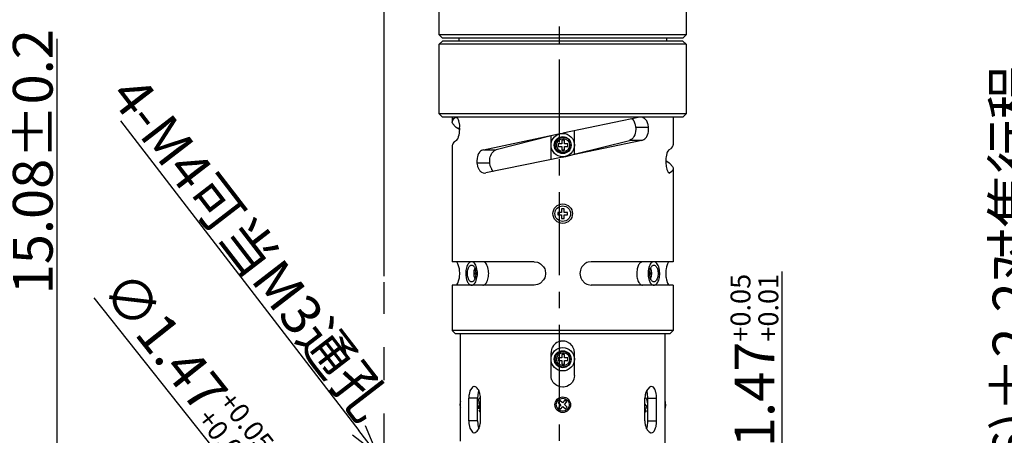
# Model space of a CAD drawing. Units: millimetres. Extents: x 11673 to 11970, y -7557 to -7347.
# Drawn here: x 11857 to 11932, y -7425 to -7394 of the extents above; entities that cross this region are included whole.
import ezdxf

# ---------------------------------------------------------------- set-up
doc = ezdxf.new("R2010")
doc.units = ezdxf.units.MM
doc.header["$LTSCALE"] = 10
doc.header["$PDMODE"] = 34
doc.linetypes.add('CENTER', pattern=[2, 1.25, -0.25, 0.25, -0.25])
doc.layers.add('中心线', color=1, linetype='CENTER', lineweight=25)
doc.layers.add('标注', color=5, linetype='Continuous', lineweight=25)
doc.styles.add('Arial', font='arial.ttf')
doc.dimstyles.new('标注', dxfattribs={"dimscale": 1.5, "dimtxt": 4, "dimasz": 3, "dimexe": 0.3, "dimexo": 0.3, "dimgap": 0.2, "dimtad": 1, "dimrnd": 0.0005, "dimzin": 9, "dimdsep": 46, "dimtxsty": 'Arial', "dimblk": 'OPEN30', "dimcen": 0.2, "dimclrd": 5, "dimclre": 5, "dimclrt": 5, "dimadec": 0, "dimazin": 0, "dimtp": 0.01, "dimtm": 0.01, "dimtfac": 1, "dimtmove": 0, "dimatfit": 3, "dimldrblk": 'OPEN30', "dimfxl": 1, "dimtolj": 1, "dimlwd": 25, "dimlwe": 25, "dimarcsym": 0})

# ---------------------------------------------------------------- blocks, each defined once
blk = doc.blocks.new('_Open30')
at = {"color": 0, "linetype": 'ByBlock', "lineweight": -2}
for p, q in [((-1, 0.268), (0, 0)), ((0, 0), (-1, -0.268)), ((0, 0), (-1, 0))]:
    blk.add_line(p, q, dxfattribs=at)
blk = doc.blocks.new('*D338')
at = {"layer": 'Defpoints', "color": 0, "transparency": 16777216}
for p in [(11898.06, -7386.898), (11898.06, -7390.398), (11884.83, -7413.423)]:
    blk.add_point(p, dxfattribs=at)
at = {"layer": '标注', "color": 3, "lineweight": 25, "transparency": 16777216}
for p, q in [((11884.83, -7412.973), (11884.83, -7386.448)), ((11898.06, -7389.948), (11898.06, -7386.448)), ((11887.08, -7386.898), (11895.81, -7386.898))]:
    blk.add_line(p, q, dxfattribs=at)
at = {"layer": '标注', "color": 3, "lineweight": 25, "transparency": 16777216, "xscale": 2.25, "yscale": 2.25, "zscale": 2.25, "rotation": 180}
blk.add_blockref('_Open30', (11884.83, -7386.898), dxfattribs=at)
at = {"layer": '标注', "color": 3, "lineweight": 25, "transparency": 16777216, "xscale": 2.25, "yscale": 2.25, "zscale": 2.25}
blk.add_blockref('_Open30', (11898.06, -7386.898), dxfattribs=at)
at = {"layer": '标注', "color": 3, "transparency": 16777216, "insert": (11891.445, -7385.065), "char_height": 3, "attachment_point": 5, "style": 'Arial'}
blk.add_mtext('\\A1;13.23±0.3', dxfattribs=at)
blk = doc.blocks.new('*D330')
at = {"layer": 'Defpoints', "color": 0, "transparency": 16777216}
for p in [(11907.364, -7391.106), (11940.186, -7391.106), (11924.474, -7473.675)]:
    blk.add_point(p, dxfattribs=at)
at = {"layer": '标注', "color": 3, "lineweight": 25, "transparency": 16777216}
for p, q in [((11907.814, -7391.106), (11940.636, -7391.106)), ((11940.186, -7471.425), (11940.186, -7393.356)), ((11924.924, -7473.675), (11940.636, -7473.675))]:
    blk.add_line(p, q, dxfattribs=at)
at = {"layer": '标注', "color": 3, "lineweight": 25, "transparency": 16777216, "xscale": 2.25, "yscale": 2.25, "zscale": 2.25}
for p, rotation in [((11940.186, -7391.106), 90), ((11940.186, -7473.675), 270)]:
    blk.add_blockref('_Open30', p, dxfattribs=dict(at, rotation=rotation))
at = {"layer": '标注', "color": 3, "transparency": 16777216, "insert": (11937.92, -7435.744), "char_height": 3, "attachment_point": 5, "rotation": 90, "style": 'Arial'}
blk.add_mtext('\\A1;(82.57){\\fArial|b0|i0|c134|p34;%%P}2.2{\\Ftxt,gbcbig|c134;对焦行程}', dxfattribs=at)
blk = doc.blocks.new('*D344')
at = {"layer": 'Defpoints', "color": 0, "transparency": 16777216}
for p in [(11884.83, -7427.082), (11860.157, -7442.166), (11864.467, -7442.166)]:
    blk.add_point(p, dxfattribs=at)
at = {"layer": '标注', "color": 3, "lineweight": 25, "transparency": 16777216}
for p, q in [((11860.157, -7427.082), (11860.157, -7395.077)), ((11884.38, -7427.082), (11859.707, -7427.082)), ((11860.157, -7439.916), (11860.157, -7429.332)), ((11864.017, -7442.166), (11859.707, -7442.166))]:
    blk.add_line(p, q, dxfattribs=at)
at = {"layer": '标注', "color": 3, "lineweight": 25, "transparency": 16777216, "xscale": 2.25, "yscale": 2.25, "zscale": 2.25}
for p, rotation in [((11860.157, -7427.082), 90), ((11860.157, -7442.166), 270)]:
    blk.add_blockref('_Open30', p, dxfattribs=dict(at, rotation=rotation))
at = {"layer": '标注', "color": 3, "transparency": 16777216, "insert": (11858.326, -7404.345), "char_height": 3, "attachment_point": 5, "rotation": 90, "style": 'Arial'}
blk.add_mtext('\\A1;15.08±0.2', dxfattribs=at)
blk = doc.blocks.new('*D334')
at = {"layer": 'Defpoints', "color": 0, "transparency": 16777216}
for p in [(11884.373, -7441.59), (11885.287, -7442.741)]:
    blk.add_point(p, dxfattribs=at)
at = {"layer": '标注', "color": 3, "lineweight": 25, "transparency": 16777216}
for p, q in [((11862.937, -7414.601), (11882.973, -7439.828)), ((11885.287, -7442.741), (11884.373, -7441.59)), ((11886.686, -7444.503), (11888.086, -7446.265))]:
    blk.add_line(p, q, dxfattribs=at)
at = {"layer": '标注', "color": 3, "lineweight": 25, "transparency": 16777216, "xscale": 2.25, "yscale": 2.25, "zscale": 2.25}
for p, rotation in [((11884.373, -7441.59), 308.4574769315892), ((11885.287, -7442.741), 128.4574769315892)]:
    blk.add_blockref('_Open30', p, dxfattribs=dict(at, rotation=rotation))
at = {"layer": '标注', "color": 3, "transparency": 16777216, "insert": (11869.885, -7419.904), "char_height": 3, "attachment_point": 5, "rotation": 308.45748, "style": 'Arial'}
blk.add_mtext('\\A1;∅1.47{\\H1.5;\\S+0.05^ +0.01;}', dxfattribs=at)
blk = doc.blocks.new('*D335')
at = {"layer": 'Defpoints', "color": 0, "transparency": 16777216}
for p in [(11911.143, -7441.431), (11914.841, -7441.431), (11911.143, -7442.901)]:
    blk.add_point(p, dxfattribs=at)
at = {"layer": '标注', "color": 3, "lineweight": 25, "transparency": 16777216}
for p, q in [((11914.841, -7439.181), (11914.841, -7412.628)), ((11911.593, -7441.431), (11915.291, -7441.431)), ((11914.841, -7442.901), (11914.841, -7441.431)), ((11911.593, -7442.901), (11915.291, -7442.901)), ((11914.841, -7445.151), (11914.841, -7447.401))]:
    blk.add_line(p, q, dxfattribs=at)
at = {"layer": '标注', "color": 3, "lineweight": 25, "transparency": 16777216, "xscale": 2.25, "yscale": 2.25, "zscale": 2.25}
for p, rotation in [((11914.841, -7441.431), 270), ((11914.841, -7442.901), 90)]:
    blk.add_blockref('_Open30', p, dxfattribs=dict(at, rotation=rotation))
at = {"layer": '标注', "color": 3, "transparency": 16777216, "insert": (11912.759, -7419.329), "char_height": 3, "attachment_point": 5, "rotation": 90, "style": 'Arial'}
blk.add_mtext('\\A1;1.47{\\H1.5;\\S+0.05^ +0.01;}', dxfattribs=at)
blk = doc.blocks.new('*D336')
at = {"layer": 'Defpoints', "color": 0, "transparency": 16777216}
for p in [(11884.292, -7426.383), (11885.368, -7427.78)]:
    blk.add_point(p, dxfattribs=at)
at = {"layer": '标注', "color": 3, "lineweight": 25, "transparency": 16777216}
for p, q in [((11864.945, -7401.267), (11882.919, -7424.6)), ((11885.368, -7427.78), (11884.292, -7426.383)), ((11886.741, -7429.563), (11888.114, -7431.345))]:
    blk.add_line(p, q, dxfattribs=at)
at = {"layer": '标注', "color": 3, "lineweight": 25, "transparency": 16777216, "xscale": 2.25, "yscale": 2.25, "zscale": 2.25}
for p, rotation in [((11884.292, -7426.383), 307.6063996172688), ((11885.368, -7427.78), 127.6063996172688)]:
    blk.add_blockref('_Open30', p, dxfattribs=dict(at, rotation=rotation))
at = {"layer": '标注', "color": 3, "transparency": 16777216, "insert": (11874.75, -7410.884), "char_height": 3, "attachment_point": 5, "rotation": 307.6064, "style": 'Arial'}
blk.add_mtext('\\A1;{\\Ftxt,gbcbig|c134;4-M4可当M3通孔}', dxfattribs=at)
blk = doc.blocks.new('*D337')
at = {"layer": 'Defpoints', "color": 0, "transparency": 16777216}
for p in [(11907.364, -7391.106), (11930.843, -7442.166), (11934.495, -7442.166)]:
    blk.add_point(p, dxfattribs=at)
at = {"layer": '标注', "color": 3, "lineweight": 25, "transparency": 16777216}
for p, q in [((11907.814, -7391.106), (11934.945, -7391.106)), ((11934.495, -7393.356), (11934.495, -7439.916)), ((11931.293, -7442.166), (11934.945, -7442.166))]:
    blk.add_line(p, q, dxfattribs=at)
at = {"layer": '标注', "color": 3, "lineweight": 25, "transparency": 16777216, "xscale": 2.25, "yscale": 2.25, "zscale": 2.25}
for p, rotation in [((11934.495, -7391.106), 90), ((11934.495, -7442.166), 270)]:
    blk.add_blockref('_Open30', p, dxfattribs=dict(at, rotation=rotation))
at = {"layer": '标注', "color": 3, "transparency": 16777216, "insert": (11932.229, -7416.636), "char_height": 3, "attachment_point": 5, "rotation": 90, "style": 'Arial'}
blk.add_mtext('\\A1;(51.06){\\fArial|b0|i0|c134|p34;%%P}2.2{\\Ftxt,gbcbig|c134;对焦行程}', dxfattribs=at)

msp = doc.modelspace()

# ---------------------------------------------------------------- linework, layer by layer
at = {"color": 7, "linetype": 'Continuous'}
for p, q in [((11888.989, -7394.781), (11888.989, -7391.351)), ((11907.609, -7391.351), (11907.609, -7394.781)), ((11902.086, -7394.781), (11888.989, -7394.781)), ((11889.234, -7395.026), (11888.989, -7394.781)), ((11888.989, -7395.495), (11889.234, -7395.25)), ((11901.101, -7395.026), (11889.234, -7395.026)), ((11907.364, -7395.25), (11889.234, -7395.25)), ((11890.459, -7395.026), (11890.459, -7395.25)), ((11907.364, -7395.026), (11901.101, -7395.026)), ((11907.609, -7394.781), (11902.086, -7394.781)), ((11906.139, -7395.026), (11906.139, -7395.25)), ((11907.609, -7394.781), (11907.364, -7395.026)), ((11907.609, -7395.495), (11907.364, -7395.25)), ((11907.609, -7395.495), (11888.989, -7395.495)), ((11888.989, -7400.738), (11888.989, -7395.495)), ((11907.609, -7395.495), (11907.609, -7400.738)), ((11907.609, -7400.738), (11888.989, -7400.738)), ((11889.234, -7400.983), (11888.989, -7400.738)), ((11899.873, -7400.983), (11889.234, -7400.983)), ((11889.969, -7400.983), (11889.969, -7401.329)), ((11889.969, -7401.329), (11889.974, -7401.277)), ((11889.973, -7401.375), (11889.969, -7401.329)), ((11890.015, -7401.488), (11889.973, -7401.375)), ((11889.974, -7401.277), (11890.002, -7401.201)), ((11890.002, -7401.201), (11890.087, -7401.092)), ((11890.087, -7401.092), (11890.096, -7401.084)), ((11890.096, -7401.084), (11890.224, -7400.991)), ((11890.224, -7400.991), (11890.253, -7400.983)), ((11890.253, -7400.983), (11890.291, -7400.994)), ((11890.291, -7400.994), (11890.347, -7401.05)), ((11890.347, -7401.05), (11890.361, -7401.071)), ((11890.361, -7401.071), (11890.378, -7401.1)), ((11890.378, -7401.1), (11890.406, -7401.16)), ((11890.406, -7401.16), (11890.437, -7401.242)), ((11890.437, -7401.242), (11890.448, -7401.274)), ((11890.448, -7401.274), (11890.496, -7401.487)), ((11904.107, -7400.991), (11898.299, -7402.189)), ((11907.364, -7400.983), (11899.873, -7400.983)), ((11903.525, -7401.11), (11903.569, -7401.149)), ((11903.569, -7401.149), (11903.641, -7401.242)), ((11903.641, -7401.242), (11903.654, -7401.264)), ((11903.654, -7401.264), (11903.748, -7401.48)), ((11904.19, -7400.983), (11904.107, -7400.991)), ((11904.287, -7400.994), (11904.19, -7400.983)), ((11904.423, -7401.05), (11904.287, -7400.994)), ((11904.454, -7401.071), (11904.423, -7401.05)), ((11904.491, -7401.1), (11904.454, -7401.071)), ((11904.552, -7401.16), (11904.491, -7401.1)), ((11904.614, -7401.242), (11904.552, -7401.16)), ((11904.634, -7401.275), (11904.614, -7401.242)), ((11904.726, -7401.487), (11904.634, -7401.275)), ((11906.629, -7400.983), (11906.629, -7403.06)), ((11907.609, -7400.738), (11907.364, -7400.983)), ((11890.217, -7401.714), (11890.015, -7401.488)), ((11890.269, -7401.755), (11890.217, -7401.714)), ((11890.524, -7401.916), (11890.269, -7401.755)), ((11890.496, -7401.487), (11890.503, -7401.528)), ((11890.503, -7401.528), (11890.523, -7401.731)), ((11890.503, -7402.203), (11890.515, -7402.1)), ((11890.515, -7402.1), (11890.527, -7401.865)), ((11890.526, -7401.798), (11890.523, -7401.731)), ((11890.527, -7401.865), (11890.526, -7401.798)), ((11899.181, -7403.779), (11899.181, -7402.006)), ((11903.748, -7401.48), (11903.762, -7401.528)), ((11903.762, -7401.528), (11903.797, -7401.731)), ((11903.785, -7402.094), (11903.762, -7402.203)), ((11903.803, -7401.865), (11903.785, -7402.094)), ((11903.797, -7401.731), (11903.802, -7401.798)), ((11903.802, -7401.798), (11903.803, -7401.865)), ((11904.737, -7401.528), (11904.726, -7401.487)), ((11904.774, -7401.731), (11904.737, -7401.528)), ((11904.737, -7402.203), (11904.76, -7402.1)), ((11904.76, -7402.1), (11904.78, -7401.865)), ((11904.778, -7401.798), (11904.774, -7401.731)), ((11904.78, -7401.865), (11904.778, -7401.798)), ((11890.096, -7402.87), (11890.029, -7402.946)), ((11890.131, -7402.839), (11890.096, -7402.87)), ((11890.284, -7402.74), (11890.131, -7402.839)), ((11890.284, -7402.74), (11890.378, -7402.63)), ((11890.378, -7402.63), (11890.413, -7402.556)), ((11890.413, -7402.556), (11890.437, -7402.489)), ((11890.437, -7402.489), (11890.45, -7402.447)), ((11890.45, -7402.447), (11890.482, -7402.319)), ((11890.482, -7402.319), (11890.503, -7402.203)), ((11892.328, -7403.441), (11898.111, -7402.229)), ((11897.331, -7402.423), (11893.272, -7403.447)), ((11897.417, -7402.402), (11897.331, -7402.423)), ((11898.071, -7402.239), (11897.417, -7402.402)), ((11897.417, -7404.174), (11897.417, -7402.402)), ((11898.111, -7402.229), (11898.074, -7402.238)), ((11898.111, -7402.229), (11898.299, -7402.189)), ((11898.229, -7402.723), (11898.229, -7402.992)), ((11898.425, -7402.723), (11898.229, -7402.723)), ((11898.425, -7402.992), (11898.425, -7402.723)), ((11904.27, -7402.74), (11898.487, -7403.952)), ((11899.268, -7403.757), (11903.326, -7402.734)), ((11903.452, -7402.68), (11903.326, -7402.734)), ((11903.47, -7402.668), (11903.452, -7402.68)), ((11903.476, -7402.665), (11903.47, -7402.668)), ((11903.604, -7402.541), (11903.476, -7402.665)), ((11903.641, -7402.489), (11903.604, -7402.541)), ((11903.674, -7402.432), (11903.641, -7402.489)), ((11903.729, -7402.307), (11903.674, -7402.432)), ((11903.762, -7402.203), (11903.729, -7402.307)), ((11904.27, -7402.74), (11904.423, -7402.68)), ((11904.423, -7402.68), (11904.428, -7402.678)), ((11904.428, -7402.678), (11904.493, -7402.63)), ((11904.493, -7402.63), (11904.565, -7402.556)), ((11904.565, -7402.556), (11904.614, -7402.489)), ((11904.614, -7402.489), (11904.64, -7402.447)), ((11904.64, -7402.447), (11904.7, -7402.319)), ((11904.7, -7402.319), (11904.737, -7402.203)), ((11889.974, -7403.068), (11889.969, -7403.121)), ((11889.969, -7403.121), (11889.969, -7411.886)), ((11890.029, -7402.946), (11889.974, -7403.068)), ((11892.034, -7403.625), (11891.985, -7403.692)), ((11892.106, -7403.551), (11892.034, -7403.625)), ((11892.171, -7403.503), (11892.106, -7403.551)), ((11892.175, -7403.5), (11892.171, -7403.503)), ((11892.328, -7403.441), (11892.175, -7403.5)), ((11892.958, -7403.692), (11892.995, -7403.64)), ((11892.995, -7403.64), (11893.123, -7403.516)), ((11893.123, -7403.516), (11893.128, -7403.512)), ((11893.128, -7403.512), (11893.146, -7403.501)), ((11893.146, -7403.501), (11893.272, -7403.447)), ((11898.229, -7402.992), (11897.96, -7402.992)), ((11897.96, -7402.992), (11897.96, -7403.188)), ((11897.96, -7403.188), (11898.229, -7403.188)), ((11898.229, -7403.188), (11898.229, -7403.458)), ((11898.229, -7403.458), (11898.425, -7403.458)), ((11898.695, -7402.992), (11898.425, -7402.992)), ((11898.425, -7403.458), (11898.425, -7403.188)), ((11898.425, -7403.188), (11898.695, -7403.188)), ((11898.695, -7403.188), (11898.695, -7402.992)), ((11906.186, -7403.625), (11906.162, -7403.692)), ((11906.22, -7403.551), (11906.186, -7403.625)), ((11906.315, -7403.441), (11906.22, -7403.551)), ((11906.315, -7403.441), (11906.467, -7403.341)), ((11906.467, -7403.341), (11906.503, -7403.311)), ((11906.503, -7403.311), (11906.57, -7403.235)), ((11906.57, -7403.235), (11906.624, -7403.113)), ((11906.624, -7403.113), (11906.629, -7403.06)), ((11891.839, -7404.08), (11891.819, -7404.315)), ((11891.819, -7404.315), (11891.82, -7404.383)), ((11891.82, -7404.383), (11891.825, -7404.45)), ((11891.861, -7403.977), (11891.839, -7404.08)), ((11891.898, -7403.862), (11891.861, -7403.977)), ((11891.959, -7403.734), (11891.898, -7403.862)), ((11891.985, -7403.692), (11891.959, -7403.734)), ((11898.299, -7403.991), (11892.491, -7405.19)), ((11892.795, -7404.316), (11892.814, -7404.087)), ((11892.797, -7404.383), (11892.795, -7404.316)), ((11892.802, -7404.45), (11892.797, -7404.383)), ((11892.814, -7404.087), (11892.837, -7403.978)), ((11892.837, -7403.978), (11892.869, -7403.874)), ((11892.869, -7403.874), (11892.925, -7403.748)), ((11892.925, -7403.748), (11892.958, -7403.692)), ((11898.299, -7403.991), (11898.487, -7403.952)), ((11898.487, -7403.952), (11898.525, -7403.943)), ((11898.527, -7403.942), (11899.181, -7403.779)), ((11899.181, -7403.779), (11899.268, -7403.757)), ((11906.083, -7404.08), (11906.072, -7404.315)), ((11906.072, -7404.315), (11906.073, -7404.383)), ((11906.073, -7404.383), (11906.076, -7404.45)), ((11906.074, -7404.265), (11906.329, -7404.426)), ((11906.096, -7403.977), (11906.083, -7404.08)), ((11906.116, -7403.862), (11906.096, -7403.977)), ((11906.148, -7403.734), (11906.116, -7403.862)), ((11906.162, -7403.692), (11906.148, -7403.734)), ((11891.825, -7404.45), (11891.861, -7404.653)), ((11891.861, -7404.653), (11891.873, -7404.694)), ((11891.873, -7404.694), (11891.964, -7404.906)), ((11891.964, -7404.906), (11891.985, -7404.939)), ((11891.985, -7404.939), (11892.047, -7405.021)), ((11892.047, -7405.021), (11892.108, -7405.081)), ((11892.108, -7405.081), (11892.144, -7405.11)), ((11892.144, -7405.11), (11892.175, -7405.13)), ((11892.837, -7404.653), (11892.802, -7404.45)), ((11892.85, -7404.7), (11892.837, -7404.653)), ((11892.944, -7404.917), (11892.85, -7404.7)), ((11892.958, -7404.939), (11892.944, -7404.917)), ((11893.029, -7405.032), (11892.958, -7404.939)), ((11893.074, -7405.07), (11893.029, -7405.032)), ((11906.076, -7404.45), (11906.096, -7404.653)), ((11906.096, -7404.653), (11906.102, -7404.694)), ((11906.102, -7404.694), (11906.151, -7404.906)), ((11906.151, -7404.906), (11906.161, -7404.939)), ((11906.161, -7404.939), (11906.192, -7405.021)), ((11906.192, -7405.021), (11906.221, -7405.081)), ((11906.221, -7405.081), (11906.238, -7405.11)), ((11906.238, -7405.11), (11906.252, -7405.13)), ((11906.329, -7404.426), (11906.382, -7404.467)), ((11906.503, -7405.097), (11906.375, -7405.19)), ((11906.382, -7404.467), (11906.584, -7404.693)), ((11906.512, -7405.088), (11906.503, -7405.097)), ((11906.597, -7404.98), (11906.512, -7405.088)), ((11906.584, -7404.693), (11906.625, -7404.806)), ((11906.624, -7404.904), (11906.597, -7404.98)), ((11906.629, -7404.852), (11906.624, -7404.904)), ((11906.625, -7404.806), (11906.629, -7404.852)), ((11906.629, -7404.852), (11906.629, -7411.886)), ((11892.175, -7405.13), (11892.311, -7405.186)), ((11892.311, -7405.186), (11892.409, -7405.197)), ((11892.409, -7405.197), (11892.491, -7405.19)), ((11906.252, -7405.13), (11906.308, -7405.186)), ((11906.308, -7405.186), (11906.345, -7405.197)), ((11906.345, -7405.197), (11906.375, -7405.19)), ((11898.201, -7407.893), (11898.201, -7408.162)), ((11898.397, -7407.893), (11898.201, -7407.893)), ((11898.397, -7408.162), (11898.397, -7407.893)), ((11898.201, -7408.162), (11897.932, -7408.162)), ((11897.932, -7408.162), (11897.932, -7408.358)), ((11897.932, -7408.358), (11898.201, -7408.358)), ((11898.201, -7408.358), (11898.201, -7408.628)), ((11898.201, -7408.628), (11898.397, -7408.628)), ((11898.667, -7408.162), (11898.397, -7408.162)), ((11898.397, -7408.628), (11898.397, -7408.358)), ((11898.397, -7408.358), (11898.667, -7408.358)), ((11898.667, -7408.358), (11898.667, -7408.162)), ((11896.143, -7411.886), (11889.969, -7411.886)), ((11890.323, -7411.924), (11890.253, -7411.886)), ((11890.347, -7411.954), (11890.323, -7411.924)), ((11890.394, -7412.035), (11890.347, -7411.954)), ((11890.474, -7412.278), (11890.394, -7412.035)), ((11890.503, -7412.431), (11890.474, -7412.278)), ((11890.513, -7412.512), (11890.503, -7412.431)), ((11890.527, -7412.768), (11890.513, -7412.512)), ((11891.341, -7411.886), (11891.341, -7411.917)), ((11891.605, -7412.553), (11891.583, -7412.768)), ((11891.64, -7412.448), (11891.605, -7412.553)), ((11891.666, -7412.369), (11891.64, -7412.448)), ((11896.143, -7411.886), (11896.392, -7411.924)), ((11896.392, -7411.924), (11896.471, -7411.954)), ((11896.471, -7411.954), (11896.621, -7412.035)), ((11896.621, -7412.035), (11896.86, -7412.279)), ((11896.86, -7412.279), (11896.941, -7412.431)), ((11896.941, -7412.431), (11896.97, -7412.512)), ((11896.97, -7412.512), (11897.007, -7412.768)), ((11899.629, -7412.512), (11899.591, -7412.768)), ((11899.658, -7412.431), (11899.629, -7412.512)), ((11899.738, -7412.279), (11899.658, -7412.431)), ((11899.978, -7412.035), (11899.738, -7412.279)), ((11900.127, -7411.954), (11899.978, -7412.035)), ((11900.207, -7411.924), (11900.127, -7411.954)), ((11900.455, -7411.886), (11900.207, -7411.924)), ((11906.629, -7411.886), (11900.455, -7411.886)), ((11904.961, -7412.454), (11904.931, -7412.367)), ((11904.994, -7412.553), (11904.961, -7412.454)), ((11905.016, -7412.768), (11904.994, -7412.553)), ((11905.257, -7411.886), (11905.257, -7411.904)), ((11906.086, -7412.512), (11906.072, -7412.768)), ((11906.096, -7412.431), (11906.086, -7412.512)), ((11906.124, -7412.279), (11906.096, -7412.431)), ((11906.205, -7412.035), (11906.124, -7412.279)), ((11906.252, -7411.954), (11906.205, -7412.035)), ((11906.275, -7411.924), (11906.252, -7411.954)), ((11906.345, -7411.886), (11906.275, -7411.924)), ((11890.394, -7413.501), (11890.474, -7413.258)), ((11890.474, -7413.258), (11890.503, -7413.106)), ((11890.503, -7413.106), (11890.513, -7413.024)), ((11890.513, -7413.024), (11890.527, -7412.768)), ((11891.583, -7412.768), (11891.605, -7412.984)), ((11891.605, -7412.984), (11891.638, -7413.083)), ((11891.638, -7413.083), (11891.667, -7413.17)), ((11891.727, -7412.842), (11891.727, -7412.695)), ((11891.727, -7412.695), (11891.737, -7412.695)), ((11891.727, -7412.842), (11891.736, -7412.842)), ((11896.86, -7413.259), (11896.62, -7413.502)), ((11896.941, -7413.106), (11896.86, -7413.259)), ((11896.97, -7413.025), (11896.941, -7413.106)), ((11897.007, -7412.768), (11896.97, -7413.025)), ((11899.591, -7412.768), (11899.629, -7413.025)), ((11899.629, -7413.025), (11899.658, -7413.106)), ((11899.658, -7413.106), (11899.739, -7413.259)), ((11899.739, -7413.259), (11899.979, -7413.502)), ((11904.86, -7412.842), (11904.872, -7412.842)), ((11904.862, -7412.695), (11904.872, -7412.695)), ((11904.872, -7412.695), (11904.872, -7412.842)), ((11904.932, -7413.167), (11904.958, -7413.089)), ((11904.958, -7413.089), (11904.994, -7412.984)), ((11904.994, -7412.984), (11905.016, -7412.768)), ((11906.072, -7412.768), (11906.086, -7413.025)), ((11906.086, -7413.025), (11906.096, -7413.106)), ((11906.096, -7413.106), (11906.125, -7413.259)), ((11906.125, -7413.259), (11906.205, -7413.502)), ((11896.143, -7413.65), (11889.969, -7413.65)), ((11889.969, -7413.65), (11889.969, -7417.08)), ((11890.253, -7413.65), (11890.323, -7413.612)), ((11890.323, -7413.612), (11890.347, -7413.583)), ((11890.347, -7413.583), (11890.394, -7413.501)), ((11891.341, -7413.627), (11891.341, -7413.65)), ((11896.392, -7413.612), (11896.143, -7413.65)), ((11896.471, -7413.583), (11896.392, -7413.612)), ((11896.62, -7413.502), (11896.471, -7413.583)), ((11899.979, -7413.502), (11900.127, -7413.583)), ((11900.127, -7413.583), (11900.207, -7413.612)), ((11900.207, -7413.612), (11900.455, -7413.65)), ((11906.629, -7413.65), (11900.455, -7413.65)), ((11905.257, -7413.621), (11905.257, -7413.65)), ((11906.205, -7413.502), (11906.251, -7413.583)), ((11906.251, -7413.583), (11906.275, -7413.612)), ((11906.275, -7413.612), (11906.345, -7413.65)), ((11906.629, -7413.65), (11906.629, -7417.08)), ((11899.17, -7417.08), (11889.969, -7417.08)), ((11890.214, -7417.325), (11889.969, -7417.08)), ((11906.384, -7417.325), (11890.214, -7417.325)), ((11890.582, -7425.416), (11890.582, -7417.325)), ((11906.629, -7417.08), (11899.17, -7417.08)), ((11906.017, -7425.979), (11906.017, -7417.325)), ((11906.629, -7417.08), (11906.384, -7417.325)), ((11897.486, -7418.405), (11897.446, -7418.524)), ((11897.505, -7418.364), (11897.486, -7418.405)), ((11897.529, -7418.317), (11897.505, -7418.364)), ((11897.612, -7418.193), (11897.529, -7418.317)), ((11897.653, -7418.146), (11897.612, -7418.193)), ((11897.753, -7418.054), (11897.653, -7418.146)), ((11897.859, -7417.982), (11897.753, -7418.054)), ((11897.983, -7417.923), (11897.859, -7417.982)), ((11898.103, -7417.887), (11897.983, -7417.923)), ((11898.128, -7417.881), (11898.103, -7417.887)), ((11898.299, -7417.864), (11898.128, -7417.881)), ((11898.365, -7417.867), (11898.299, -7417.864)), ((11898.471, -7417.881), (11898.365, -7417.867)), ((11898.569, -7417.907), (11898.471, -7417.881)), ((11898.616, -7417.923), (11898.569, -7417.907)), ((11898.622, -7417.925), (11898.616, -7417.923)), ((11898.845, -7418.054), (11898.622, -7417.925)), ((11898.849, -7418.057), (11898.845, -7418.054)), ((11898.987, -7418.194), (11898.849, -7418.057)), ((11899.028, -7418.249), (11898.987, -7418.194)), ((11899.07, -7418.317), (11899.028, -7418.249)), ((11899.142, -7418.487), (11899.07, -7418.317)), ((11899.153, -7418.525), (11899.142, -7418.487)), ((11897.427, -7418.615), (11897.417, -7418.746)), ((11897.417, -7420.461), (11897.417, -7418.746)), ((11897.446, -7418.524), (11897.427, -7418.615)), ((11898.229, -7419.138), (11897.96, -7419.138)), ((11897.96, -7419.138), (11897.96, -7419.334)), ((11898.425, -7418.869), (11898.229, -7418.869)), ((11898.229, -7418.869), (11898.229, -7419.138)), ((11898.425, -7419.138), (11898.425, -7418.869)), ((11898.695, -7419.138), (11898.425, -7419.138)), ((11898.695, -7419.334), (11898.695, -7419.138)), ((11899.181, -7418.746), (11899.153, -7418.525)), ((11899.181, -7420.461), (11899.181, -7418.746)), ((11897.96, -7419.334), (11898.229, -7419.334)), ((11898.229, -7419.334), (11898.229, -7419.604)), ((11898.229, -7419.604), (11898.425, -7419.604)), ((11898.425, -7419.604), (11898.425, -7419.334)), ((11898.425, -7419.334), (11898.695, -7419.334)), ((11897.427, -7420.593), (11897.417, -7420.461)), ((11897.429, -7420.603), (11897.427, -7420.593)), ((11897.463, -7420.741), (11897.429, -7420.603)), ((11899.142, -7420.721), (11899.136, -7420.741)), ((11899.17, -7420.603), (11899.142, -7420.721)), ((11899.181, -7420.461), (11899.17, -7420.603)), ((11891.485, -7421.337), (11891.299, -7421.623)), ((11891.532, -7421.311), (11891.485, -7421.337)), ((11891.583, -7421.297), (11891.532, -7421.311)), ((11891.616, -7421.294), (11891.583, -7421.297)), ((11891.703, -7421.311), (11891.616, -7421.294)), ((11891.716, -7421.316), (11891.703, -7421.311)), ((11891.78, -7421.353), (11891.716, -7421.316)), ((11891.847, -7421.413), (11891.78, -7421.353)), ((11891.905, -7421.484), (11891.847, -7421.413)), ((11897.486, -7420.802), (11897.463, -7420.741)), ((11897.505, -7420.844), (11897.486, -7420.802)), ((11897.589, -7420.984), (11897.505, -7420.844)), ((11897.653, -7421.061), (11897.589, -7420.984)), ((11897.783, -7421.177), (11897.653, -7421.061)), ((11897.859, -7421.225), (11897.783, -7421.177)), ((11898.028, -7421.301), (11897.859, -7421.225)), ((11898.103, -7421.321), (11898.028, -7421.301)), ((11898.299, -7421.343), (11898.103, -7421.321)), ((11898.365, -7421.341), (11898.299, -7421.343)), ((11898.621, -7421.282), (11898.365, -7421.341)), ((11898.815, -7421.177), (11898.621, -7421.282)), ((11898.849, -7421.151), (11898.815, -7421.177)), ((11899.01, -7420.984), (11898.849, -7421.151)), ((11899.028, -7420.958), (11899.01, -7420.984)), ((11899.136, -7420.741), (11899.028, -7420.958)), ((11904.844, -7421.337), (11904.613, -7421.623)), ((11904.896, -7421.311), (11904.844, -7421.337)), ((11904.95, -7421.297), (11904.896, -7421.311)), ((11904.983, -7421.294), (11904.95, -7421.297)), ((11905.067, -7421.311), (11904.983, -7421.294)), ((11905.079, -7421.316), (11905.067, -7421.311)), ((11905.136, -7421.353), (11905.079, -7421.316)), ((11905.193, -7421.413), (11905.136, -7421.353)), ((11905.239, -7421.484), (11905.193, -7421.413)), ((11891.23, -7421.954), (11891.219, -7422.176)), ((11891.219, -7423.891), (11891.219, -7422.176)), ((11891.234, -7421.916), (11891.23, -7421.954)), ((11891.264, -7421.747), (11891.234, -7421.916)), ((11891.281, -7421.68), (11891.264, -7421.747)), ((11891.299, -7421.623), (11891.281, -7421.68)), ((11891.892, -7421.954), (11891.881, -7422.176)), ((11891.881, -7423.891), (11891.881, -7422.176)), ((11891.897, -7421.916), (11891.892, -7421.954)), ((11891.925, -7421.747), (11891.897, -7421.916)), ((11891.963, -7421.577), (11891.905, -7421.484)), ((11891.959, -7421.623), (11891.925, -7421.747)), ((11891.972, -7421.595), (11891.959, -7421.623)), ((11891.986, -7421.624), (11891.963, -7421.577)), ((11892.034, -7421.747), (11891.986, -7421.624)), ((11892.001, -7422.183), (11892.097, -7422.087)), ((11892.049, -7421.794), (11892.034, -7421.747)), ((11892.06, -7421.835), (11892.049, -7421.794)), ((11892.084, -7421.955), (11892.06, -7421.835)), ((11892.095, -7422.045), (11892.084, -7421.955)), ((11892.101, -7422.176), (11892.095, -7422.045)), ((11892.101, -7423.891), (11892.101, -7422.176)), ((11904.515, -7421.954), (11904.498, -7422.176)), ((11904.498, -7423.891), (11904.498, -7422.176)), ((11904.505, -7422.091), (11904.593, -7422.175)), ((11904.522, -7421.916), (11904.515, -7421.954)), ((11904.564, -7421.747), (11904.522, -7421.916)), ((11904.589, -7421.68), (11904.564, -7421.747)), ((11904.613, -7421.623), (11904.589, -7421.68)), ((11904.639, -7421.623), (11904.629, -7421.595)), ((11904.657, -7421.681), (11904.639, -7421.623)), ((11904.673, -7421.747), (11904.657, -7421.681)), ((11904.683, -7421.794), (11904.673, -7421.747)), ((11904.706, -7421.955), (11904.683, -7421.794)), ((11904.714, -7422.045), (11904.706, -7421.955)), ((11904.718, -7422.176), (11904.714, -7422.045)), ((11904.718, -7423.891), (11904.718, -7422.176)), ((11905.283, -7421.577), (11905.239, -7421.484)), ((11905.3, -7421.624), (11905.283, -7421.577)), ((11905.335, -7421.747), (11905.3, -7421.624)), ((11905.345, -7421.794), (11905.335, -7421.747)), ((11905.352, -7421.835), (11905.345, -7421.794)), ((11905.369, -7421.955), (11905.352, -7421.835)), ((11905.376, -7422.045), (11905.369, -7421.955)), ((11905.38, -7422.176), (11905.376, -7422.045)), ((11905.38, -7423.891), (11905.38, -7422.176)), ((11890.577, -7422.429), (11890.549, -7422.633)), ((11890.549, -7422.633), (11890.564, -7422.842)), ((11890.564, -7422.842), (11890.582, -7422.903)), ((11890.582, -7422.416), (11890.577, -7422.429)), ((11891.909, -7422.915), (11892.101, -7422.617)), ((11891.909, -7422.915), (11892.101, -7422.915)), ((11892.037, -7422.565), (11892.048, -7422.481)), ((11892.037, -7422.768), (11892.037, -7422.565)), ((11892.048, -7422.852), (11892.037, -7422.768)), ((11892.048, -7422.481), (11892.05, -7422.47)), ((11892.05, -7422.863), (11892.048, -7422.852)), ((11892.05, -7422.47), (11892.082, -7422.347)), ((11892.082, -7422.986), (11892.05, -7422.863)), ((11892.082, -7422.347), (11892.1, -7422.302)), ((11898.089, -7422.35), (11897.959, -7422.496)), ((11897.959, -7422.496), (11898.161, -7422.675)), ((11898.161, -7422.675), (11897.982, -7422.877)), ((11897.982, -7422.877), (11898.129, -7423.007)), ((11898.291, -7422.528), (11898.089, -7422.35)), ((11898.129, -7423.007), (11898.308, -7422.805)), ((11898.469, -7422.326), (11898.291, -7422.528)), ((11898.308, -7422.805), (11898.51, -7422.983)), ((11898.438, -7422.658), (11898.616, -7422.456)), ((11898.64, -7422.836), (11898.438, -7422.658)), ((11898.616, -7422.456), (11898.469, -7422.326)), ((11898.51, -7422.983), (11898.64, -7422.836)), ((11904.498, -7422.614), (11904.692, -7422.903)), ((11904.498, -7422.903), (11904.692, -7422.903)), ((11906.017, -7422.43), (11906.035, -7422.491)), ((11906.022, -7422.903), (11906.017, -7422.917)), ((11906.049, -7422.699), (11906.022, -7422.903)), ((11906.035, -7422.491), (11906.049, -7422.699)), ((11891.999, -7423.147), (11892.101, -7422.99)), ((11892.037, -7423.199), (11891.999, -7423.147)), ((11892.101, -7423.241), (11892.037, -7423.199)), ((11892.09, -7423.006), (11892.082, -7422.986)), ((11904.498, -7422.981), (11904.605, -7423.139)), ((11904.567, -7423.192), (11904.498, -7423.241)), ((11891.219, -7423.891), (11891.23, -7424.113)), ((11891.23, -7424.113), (11891.234, -7424.152)), ((11891.234, -7424.152), (11891.264, -7424.32)), ((11891.264, -7424.32), (11891.281, -7424.388)), ((11891.281, -7424.388), (11891.299, -7424.444)), ((11891.881, -7423.891), (11891.892, -7424.113)), ((11891.892, -7424.113), (11891.897, -7424.152)), ((11891.897, -7424.152), (11891.925, -7424.32)), ((11891.925, -7424.32), (11891.959, -7424.444)), ((11891.986, -7424.444), (11892.034, -7424.321)), ((11892.034, -7424.321), (11892.049, -7424.274)), ((11892.049, -7424.274), (11892.06, -7424.233)), ((11892.06, -7424.233), (11892.084, -7424.113)), ((11892.084, -7424.113), (11892.095, -7424.023)), ((11892.095, -7424.023), (11892.101, -7423.891)), ((11904.498, -7423.891), (11904.505, -7424.033)), ((11904.505, -7424.033), (11904.522, -7424.151)), ((11904.522, -7424.151), (11904.525, -7424.17)), ((11904.525, -7424.17), (11904.589, -7424.388)), ((11904.589, -7424.388), (11904.599, -7424.414)), ((11904.599, -7424.414), (11904.691, -7424.581)), ((11904.63, -7424.47), (11904.649, -7424.414)), ((11904.649, -7424.414), (11904.658, -7424.384)), ((11904.658, -7424.384), (11904.683, -7424.274)), ((11904.683, -7424.274), (11904.7, -7424.171)), ((11904.7, -7424.171), (11904.713, -7424.032)), ((11904.713, -7424.032), (11904.714, -7424.023)), ((11904.714, -7424.023), (11904.718, -7423.891)), ((11905.283, -7424.491), (11905.31, -7424.413)), ((11905.31, -7424.413), (11905.34, -7424.296)), ((11905.34, -7424.296), (11905.345, -7424.274)), ((11905.345, -7424.274), (11905.352, -7424.236)), ((11905.352, -7424.236), (11905.37, -7424.099)), ((11905.37, -7424.099), (11905.376, -7424.023)), ((11905.376, -7424.023), (11905.38, -7423.891)), ((11891.299, -7424.444), (11891.485, -7424.731)), ((11891.485, -7424.731), (11891.532, -7424.757)), ((11891.532, -7424.757), (11891.583, -7424.771)), ((11891.583, -7424.771), (11891.616, -7424.773)), ((11891.616, -7424.773), (11891.703, -7424.757)), ((11891.703, -7424.757), (11891.716, -7424.751)), ((11891.716, -7424.751), (11891.78, -7424.715)), ((11891.78, -7424.715), (11891.847, -7424.655)), ((11891.847, -7424.655), (11891.905, -7424.584)), ((11891.905, -7424.584), (11891.963, -7424.491)), ((11891.959, -7424.444), (11891.972, -7424.473)), ((11891.963, -7424.491), (11891.986, -7424.444)), ((11904.691, -7424.581), (11904.71, -7424.606)), ((11904.71, -7424.606), (11904.816, -7424.713)), ((11904.816, -7424.713), (11904.95, -7424.771)), ((11904.95, -7424.771), (11904.983, -7424.773)), ((11904.983, -7424.773), (11905.079, -7424.751)), ((11905.079, -7424.751), (11905.114, -7424.731)), ((11905.114, -7424.731), (11905.193, -7424.655)), ((11905.193, -7424.655), (11905.226, -7424.607)), ((11905.226, -7424.607), (11905.283, -7424.491))]:
    msp.add_line(p, q, dxfattribs=at)
at = {"color": 124, "linetype": 'Continuous'}
for p, q in [((11890.224, -7400.991), (11890.279, -7400.991)), ((11903.797, -7401.731), (11904.774, -7401.731)), ((11903.564, -7402.735), (11903.326, -7402.734)), ((11904.27, -7402.74), (11903.564, -7402.735)), ((11892.328, -7403.441), (11893.035, -7403.446)), ((11893.035, -7403.446), (11893.272, -7403.447)), ((11892.802, -7404.45), (11891.825, -7404.45)), ((11906.375, -7405.19), (11906.319, -7405.19)), ((11891.667, -7412.405), (11891.675, -7412.394)), ((11904.92, -7412.389), (11904.931, -7412.405)), ((11891.676, -7413.143), (11891.667, -7413.132)), ((11904.931, -7413.132), (11904.922, -7413.145)), ((11891.881, -7422.176), (11891.219, -7422.176)), ((11904.718, -7422.176), (11905.38, -7422.176)), ((11891.881, -7423.891), (11891.219, -7423.891)), ((11904.718, -7423.891), (11905.38, -7423.891))]:
    msp.add_line(p, q, dxfattribs=at)
at = {"color": 7, "linetype": 'Continuous'}
for centre, radius in [((11898.299, -7403.09), 0.882), ((11898.299, -7403.09), 0.637), ((11898.327, -7403.09), 0.588), ((11898.299, -7408.26), 0.735), ((11898.299, -7419.236), 0.882), ((11898.299, -7419.236), 0.637), ((11898.327, -7419.236), 0.588), ((11898.299, -7422.666), 0.588)]:
    msp.add_circle(centre, radius, dxfattribs=at)
at = {"color": 124, "linetype": 'Continuous'}
for centre, radius in [((11898.327, -7403.09), 0.49), ((11898.299, -7408.26), 0.588), ((11898.327, -7419.236), 0.49), ((11898.299, -7422.666), 0.49)]:
    msp.add_circle(centre, radius, dxfattribs=at)
at = {"color": 7, "linetype": 'Continuous'}
for points, knots in [([(11891.425, -7411.886), (11891.389, -7411.892), (11891.313, -7411.903), (11891.214, -7411.985), (11891.129, -7412.103), (11891.061, -7412.257), (11891.012, -7412.437), (11890.985, -7412.636), (11890.98, -7412.841), (11890.998, -7412.978), (11891.006, -7413.046)], [0, 0, 0, 0, 0.106126, 0.227453, 0.371942, 0.540414, 0.729073, 0.93137, 1.139237, 1.344044, 1.344044, 1.344044, 1.344044]), ([(11891.425, -7412.131), (11891.394, -7412.137), (11891.325, -7412.15), (11891.243, -7412.237), (11891.176, -7412.356), (11891.13, -7412.508), (11891.105, -7412.679), (11891.105, -7412.858), (11891.13, -7413.029), (11891.176, -7413.18), (11891.243, -7413.301), (11891.325, -7413.383), (11891.425, -7413.415), (11891.525, -7413.383), (11891.607, -7413.301), (11891.673, -7413.18), (11891.72, -7413.029), (11891.744, -7412.858), (11891.744, -7412.679), (11891.72, -7412.508), (11891.673, -7412.356), (11891.607, -7412.237), (11891.525, -7412.15), (11891.456, -7412.137), (11891.425, -7412.131)], [0, 0, 0, 0, 0.093368, 0.20505, 0.342131, 0.502339, 0.678169, 0.859478, 1.035308, 1.195516, 1.332597, 1.444279, 1.537647, 1.631015, 1.742697, 1.879778, 2.039986, 2.215816, 2.397125, 2.572954, 2.733162, 2.870244, 2.981926, 3.075294, 3.075294, 3.075294, 3.075294]), ([(11891.425, -7413.65), (11891.464, -7413.644), (11891.55, -7413.629), (11891.657, -7413.528), (11891.746, -7413.387), (11891.814, -7413.204), (11891.856, -7412.994), (11891.871, -7412.768), (11891.856, -7412.543), (11891.814, -7412.333), (11891.746, -7412.15), (11891.657, -7412.009), (11891.55, -7411.908), (11891.464, -7411.893), (11891.425, -7411.886)], [0, 0, 0, 0, 0.11803, 0.256147, 0.423444, 0.619095, 0.836331, 1.065103, 1.293876, 1.511112, 1.706762, 1.87406, 2.012177, 2.130207, 2.130207, 2.130207, 2.130207]), ([(11892.274, -7413.65), (11892.313, -7413.644), (11892.399, -7413.629), (11892.506, -7413.528), (11892.595, -7413.387), (11892.663, -7413.204), (11892.705, -7412.994), (11892.719, -7412.768), (11892.705, -7412.543), (11892.663, -7412.333), (11892.595, -7412.15), (11892.506, -7412.009), (11892.399, -7411.908), (11892.313, -7411.893), (11892.274, -7411.886)], [0, 0, 0, 0, 0.11803, 0.256147, 0.423444, 0.619095, 0.836331, 1.065104, 1.293876, 1.511112, 1.706763, 1.874061, 2.012178, 2.130208, 2.130208, 2.130208, 2.130208]), ([(11903.903, -7412.51), (11903.896, -7412.577), (11903.88, -7412.713), (11903.887, -7412.916), (11903.914, -7413.111), (11903.964, -7413.288), (11904.032, -7413.439), (11904.117, -7413.554), (11904.215, -7413.634), (11904.29, -7413.645), (11904.325, -7413.65)], [0, 0, 0, 0, 0.202998, 0.408282, 0.607536, 0.793042, 0.958585, 1.100644, 1.220173, 1.324994, 1.324994, 1.324994, 1.324994]), ([(11904.325, -7411.886), (11904.293, -7411.891), (11904.226, -7411.9), (11904.135, -7411.966), (11904.055, -7412.062), (11903.988, -7412.19), (11903.935, -7412.342), (11903.914, -7412.452), (11903.903, -7412.51)], [0, 0, 0, 0, 0.0949788, 0.2012438, 0.3254684, 0.4693596, 0.6311473, 0.806853, 0.806853, 0.806853, 0.806853]), ([(11905.174, -7411.886), (11905.134, -7411.893), (11905.049, -7411.908), (11904.941, -7412.009), (11904.852, -7412.15), (11904.785, -7412.333), (11904.742, -7412.543), (11904.728, -7412.768), (11904.742, -7412.994), (11904.785, -7413.204), (11904.852, -7413.387), (11904.941, -7413.528), (11905.049, -7413.629), (11905.134, -7413.644), (11905.174, -7413.65)], [0, 0, 0, 0, 0.11803, 0.256147, 0.423444, 0.619095, 0.836331, 1.065103, 1.293875, 1.511111, 1.706762, 1.87406, 2.012177, 2.130206, 2.130206, 2.130206, 2.130206]), ([(11905.174, -7413.405), (11905.205, -7413.399), (11905.274, -7413.387), (11905.356, -7413.3), (11905.422, -7413.181), (11905.469, -7413.029), (11905.493, -7412.858), (11905.493, -7412.679), (11905.469, -7412.508), (11905.422, -7412.356), (11905.356, -7412.236), (11905.274, -7412.154), (11905.174, -7412.121), (11905.074, -7412.154), (11904.992, -7412.236), (11904.925, -7412.356), (11904.879, -7412.508), (11904.854, -7412.679), (11904.854, -7412.858), (11904.879, -7413.029), (11904.925, -7413.181), (11904.992, -7413.3), (11905.074, -7413.387), (11905.143, -7413.399), (11905.174, -7413.405)], [0, 0, 0, 0, 0.093368, 0.20505, 0.342131, 0.502339, 0.678169, 0.859478, 1.035308, 1.195516, 1.332597, 1.444279, 1.537647, 1.631015, 1.742697, 1.879778, 2.039986, 2.215816, 2.397125, 2.572954, 2.733162, 2.870244, 2.981926, 3.075294, 3.075294, 3.075294, 3.075294]), ([(11905.612, -7412.867), (11905.613, -7412.785), (11905.616, -7412.623), (11905.578, -7412.392), (11905.513, -7412.187), (11905.422, -7412.028), (11905.309, -7411.911), (11905.216, -7411.894), (11905.174, -7411.886)], [0, 0, 0, 0, 0.246576, 0.484557, 0.700801, 0.885754, 1.036829, 1.163718, 1.163718, 1.163718, 1.163718]), ([(11891.006, -7413.046), (11891.017, -7413.102), (11891.039, -7413.21), (11891.092, -7413.357), (11891.159, -7413.481), (11891.238, -7413.574), (11891.328, -7413.638), (11891.394, -7413.646), (11891.425, -7413.65)], [0, 0, 0, 0, 0.171502, 0.3291687, 0.4693586, 0.5905538, 0.6945482, 0.7878038, 0.7878038, 0.7878038, 0.7878038]), ([(11905.174, -7413.65), (11905.21, -7413.645), (11905.289, -7413.632), (11905.391, -7413.545), (11905.477, -7413.422), (11905.545, -7413.26), (11905.593, -7413.072), (11905.606, -7412.937), (11905.612, -7412.867)], [0, 0, 0, 0, 0.1092457, 0.2349029, 0.3852591, 0.5607785, 0.7569688, 0.9664386, 0.9664386, 0.9664386, 0.9664386]), ([(11892.001, -7422.183), (11891.983, -7422.214), (11891.947, -7422.28), (11891.912, -7422.393), (11891.889, -7422.519), (11891.88, -7422.652), (11891.885, -7422.785), (11891.901, -7422.872), (11891.909, -7422.915)], [0, 0, 0, 0, 0.1060985, 0.2253335, 0.3543404, 0.4887512, 0.6237067, 0.7542996, 0.7542996, 0.7542996, 0.7542996]), ([(11904.692, -7422.903), (11904.7, -7422.86), (11904.715, -7422.773), (11904.718, -7422.639), (11904.708, -7422.506), (11904.684, -7422.382), (11904.648, -7422.27), (11904.61, -7422.205), (11904.593, -7422.175)], [0, 0, 0, 0, 0.1312192, 0.2663382, 0.4004358, 0.5286801, 0.6467757, 0.7514868, 0.7514868, 0.7514868, 0.7514868]), ([(11904.567, -7423.192), (11904.574, -7423.184), (11904.587, -7423.167), (11904.599, -7423.149), (11904.605, -7423.139)], [0, 0, 0, 0, 0.03164307, 0.06501443, 0.06501443, 0.06501443, 0.06501443])]:
    msp.add_open_spline(points, degree=3, knots=knots, dxfattribs=at)
at = {"color": 124, "linetype": 'Continuous'}
for points, knots in [([(11891.667, -7412.405), (11891.656, -7412.43), (11891.632, -7412.484), (11891.618, -7412.542), (11891.612, -7412.572)], [0, 0, 0, 0, 0.0842745, 0.176347, 0.176347, 0.176347, 0.176347]), ([(11904.931, -7413.132), (11904.946, -7413.097), (11904.978, -7413.023), (11905.001, -7412.9), (11905.01, -7412.768), (11905.001, -7412.637), (11904.978, -7412.514), (11904.946, -7412.44), (11904.931, -7412.405)], [0, 0, 0, 0, 0.1141296, 0.2408504, 0.3743012, 0.5077521, 0.6344734, 0.7486037, 0.7486037, 0.7486037, 0.7486037]), ([(11891.612, -7412.572), (11891.604, -7412.62), (11891.588, -7412.719), (11891.594, -7412.867), (11891.616, -7413.008), (11891.651, -7413.092), (11891.667, -7413.132)], [0, 0, 0, 0, 0.1476051, 0.2984545, 0.4428713, 0.5722141, 0.5722141, 0.5722141, 0.5722141])]:
    msp.add_open_spline(points, degree=3, knots=knots, dxfattribs=at)
at = {"layer": '中心线', "ltscale": 0.5}
msp.add_line((11898.06, -7442.896), (11898.06, -7390.398), dxfattribs=at)
at = {"layer": '中心线'}
msp.add_line((11884.83, -7475.824), (11884.83, -7413.423), dxfattribs=at)

# ---------------------------------------------------------------- dimensions: what is measured, and where the dimension line sits
at = {"layer": '标注', "color": 3}
dim = msp.add_linear_dim(base=(11898.06, -7386.898), p1=(11884.83, -7413.423), p2=(11898.06, -7390.398), dimstyle='标注', override={"dimtxt": 2, "dimasz": 1.5, "dimclrd": 3, "dimclre": 3, "dimclrt": 3, "dimtol": 1, "dimtp": 0.3, "dimtm": 0.3}, dxfattribs=at)
dim.commit()
dim.dimension.update_dxf_attribs({"geometry": '*D338', "text_midpoint": (11891.445, -7386.898), "dimtype": 160})
for base, p1, p2, picture, middle in [((11940.186, -7391.106), (11924.474, -7473.675), (11907.364, -7391.106), '*D330', (11940.186, -7435.744)), ((11934.495, -7442.166), (11907.364, -7391.106), (11930.843, -7442.166), '*D337', (11934.495, -7416.636))]:
    dim = msp.add_linear_dim(base=base, p1=p1, p2=p2, angle=90, text='(<>){\\fArial|b0|i0|c134|p34;%%P}2.2{\\Ftxt,gbcbig|c134;对焦行程}', dimstyle='标注', override={"dimtxt": 2, "dimasz": 1.5, "dimclrd": 3, "dimclre": 3, "dimclrt": 3}, dxfattribs=at)
    dim.commit()
    dim.dimension.update_dxf_attribs({"geometry": picture, "text_midpoint": middle, "dimtype": 160})
for base, p1, p2, override, picture, middle in [((11860.157, -7442.166), (11884.83, -7427.082), (11864.467, -7442.166), {"dimtxt": 2, "dimasz": 1.5, "dimclrd": 3, "dimclre": 3, "dimclrt": 3, "dimtol": 1, "dimtp": 0.2, "dimtm": 0.2}, '*D344', (11860.157, -7404.345)), ((11914.841, -7441.431), (11911.143, -7442.901), (11911.143, -7441.431), {"dimtxt": 2, "dimasz": 1.5, "dimclrd": 3, "dimclre": 3, "dimclrt": 3, "dimtol": 1, "dimtp": 0.05, "dimtm": -0.01, "dimtfac": 0.5}, '*D335', (11914.841, -7419.329))]:
    dim = msp.add_linear_dim(base=base, p1=p1, p2=p2, angle=90, dimstyle='标注', override=override, dxfattribs=at)
    dim.commit()
    dim.dimension.update_dxf_attribs({"geometry": picture, "text_midpoint": middle, "dimtype": 160})
dim = msp.add_diameter_dim_2p(p1=(11885.368, -7427.78), p2=(11884.292, -7426.383), text='{\\Ftxt,gbcbig|c134;4-M4可当M3通孔}', dimstyle='标注', override={"dimtxt": 2, "dimasz": 1.5, "dimclrd": 3, "dimclrt": 3}, dxfattribs=at)
dim.commit()
dim.dimension.update_dxf_attribs({"geometry": '*D336', "text_midpoint": (11874.75, -7410.884)})
dim = msp.add_diameter_dim_2p(p1=(11885.287, -7442.741), p2=(11884.373, -7441.59), dimstyle='标注', override={"dimtxt": 2, "dimasz": 1.5, "dimgap": 0.2, "dimclrd": 3, "dimclrt": 3, "dimtol": 1, "dimlim": 0, "dimtp": 0.05, "dimtm": -0.01, "dimtfac": 0.5}, dxfattribs=at)
dim.commit()
dim.dimension.update_dxf_attribs({"geometry": '*D334', "text_midpoint": (11868.207, -7421.237), "dimtype": 163})

doc.saveas('drawing.dxf')
